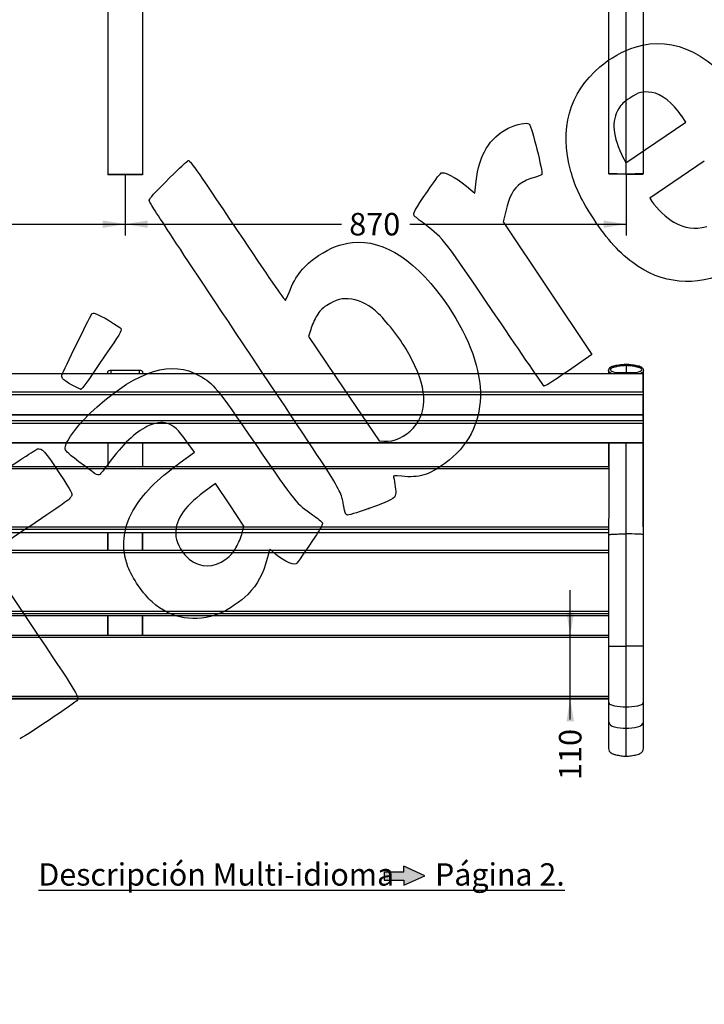
# Model space of a CAD drawing. Units: millimetres. Extents: x 0 to 360, y -9 to 204.
# Drawn here: x 78 to 173, y -9 to 128 of the extents above; entities that cross this region are included whole.
import ezdxf
from ezdxf import colors
from ezdxf.entities.mleader import LeaderData, LeaderLine
from ezdxf.enums import TextEntityAlignment as Align
from ezdxf.math import Vec2, Vec3

# ---------------------------------------------------------------- set-up
doc = ezdxf.new("R2010")
doc.units = ezdxf.units.MM
for name, color, linetype in [('LIST-106-110X38', 7, 'Continuous'), ('PATA-106-ECOCITY', 7, 'Continuous'), ('Predeterminado', 7, 'Continuous'), ('V4_POTA_DARRERA', 7, 'Continuous'), ('V4_POTA_VERTICAL', 7, 'Continuous'), ('V5_POTA_DARRERA', 7, 'Continuous'), ('V5_SEIENT', 7, 'Continuous')]:
    doc.layers.add(name, color=color, linetype=linetype)
doc.styles.add('SEACAD_Arial', font='arial.ttf')
doc.dimstyles.new('ISO', dxfattribs={"dimtxt": 3.125, "dimasz": 3.125, "dimexe": 1.5625, "dimexo": 0, "dimgap": 0.78125, "dimtad": 0, "dimdec": 0, "dimlfac": 12.5, "dimtxsty": 'SEACAD_Arial', "dimblk1": '_SE_FILLED', "dimblk2": '_SE_FILLED', "dimsah": 1, "dimcen": 1.5625, "dimadec": 1, "dimazin": 0, "dimtfac": 0.5, "dimtmove": 0, "dimatfit": 3, "dimfxl": 1, "dimarcsym": 0})

# ---------------------------------------------------------------- blocks, each defined once
blk = doc.blocks.new('_DOT')
at = {"color": 0}
blk.add_line((0, 0), (-1, 0), dxfattribs=at)
at = {"color": 0, "const_width": 0.333}
blk.add_lwpolyline([(-0.1665, 0, 1), (0.1665, 0, 1)], format="xyb", close=True, dxfattribs=at)
blk = doc.blocks.new('SE')
at = {"layer": 'PATA-106-ECOCITY', "color": 7, "linetype": 'Continuous'}
for p, q in [((160.1, 134.15), (160.1, 106.62)), ((162.53, 106.58), (162.53, 134.25)), ((164.95, 106.62), (164.95, 134.15)), ((160.1, 116.96), (160.1, 116.96)), ((162.53, 106.5), (160.18, 106.54)), ((162.53, 106.5), (162.53, 106.58)), ((162.53, 106.5), (164.87, 106.54))]:
    blk.add_line(p, q, dxfattribs=at)
blk.add_arc((164.87, 106.62), 0.0808, 271, 0.1927, dxfattribs=at)
blk.add_ellipse((160.18, 106.62), major_axis=(0.0014, 0.0808), ratio=0.999708, start_param=1.597554, end_param=3.146017, dxfattribs=at)
for points, knots in [([(160.1, 106.62), (160.11, 106.62), (160.14, 106.62), (160.23, 106.62), (160.26, 106.62), (160.35, 106.62), (160.39, 106.62), (160.54, 106.62), (160.65, 106.62), (160.82, 106.62), (160.87, 106.61), (160.99, 106.61), (161.05, 106.61), (161.22, 106.61), (161.34, 106.61), (161.58, 106.6), (161.69, 106.6), (162.05, 106.59), (162.29, 106.59), (162.53, 106.58)], [0.5021393, 0.5021393, 0.5021393, 0.5021393, 0.5625, 0.5625, 0.59375, 0.59375, 0.625, 0.625, 0.6875, 0.6875, 0.71875, 0.71875, 0.75, 0.75, 0.8125, 0.8125, 0.875, 0.875, 1, 1, 1, 1]), ([(162.53, 106.58), (162.77, 106.59), (163.01, 106.59), (163.37, 106.6), (163.49, 106.6), (163.72, 106.61), (163.84, 106.61), (164.07, 106.61), (164.19, 106.61), (164.42, 106.62), (164.52, 106.62), (164.67, 106.62), (164.72, 106.62), (164.8, 106.62), (164.84, 106.62), (164.92, 106.62), (164.95, 106.62), (164.95, 106.62)], [0, 0, 0, 0, 0.125, 0.125, 0.1875, 0.1875, 0.25, 0.25, 0.3125, 0.3125, 0.375, 0.375, 0.40625, 0.40625, 0.4375, 0.4375, 0.4983125, 0.4983125, 0.4983125, 0.4983125])]:
    blk.add_open_spline(points, degree=3, knots=knots, dxfattribs=at)
at = {"layer": 'V4_POTA_VERTICAL', "color": 7, "linetype": 'Continuous'}
for p, q in [((90.52, 136.97), (90.52, 106.5)), ((95.32, 136.97), (95.32, 106.5)), ((95.32, 106.5), (90.52, 106.5)), ((90.52, 106.5), (90.52, 106.43)), ((95.32, 106.43), (90.52, 106.43)), ((95.32, 106.5), (95.32, 106.43))]:
    blk.add_line(p, q, dxfattribs=at)
blk = doc.blocks.new('SE2')
at = {"layer": 'LIST-106-110X38', "color": 7, "linetype": 'Continuous'}
for p, q in [((20.92, 78.84), (164.92, 78.84)), ((164.92, 76.28), (164.92, 78.84)), ((20.92, 76.28), (164.92, 76.28)), ((164.92, 75.87), (20.92, 75.87)), ((164.92, 76.28), (164.92, 75.87)), ((164.92, 73.13), (164.92, 75.87)), ((20.92, 73.13), (164.92, 73.13)), ((20.92, 73.11), (164.92, 73.11)), ((164.92, 73.11), (164.92, 73.13)), ((164.92, 72.29), (164.92, 73.11)), ((20.92, 72.29), (164.92, 72.29)), ((164.92, 71.88), (20.92, 71.88)), ((164.92, 72.29), (164.92, 71.88)), ((164.92, 69.23), (164.92, 71.88)), ((20.92, 69.23), (164.92, 69.23)), ((20.92, 69.21), (164.92, 69.21)), ((164.92, 69.21), (164.92, 69.23)), ((160.15, 65.87), (25.71, 65.87)), ((164.92, 65.87), (164.92, 65.6)), ((160.15, 65.6), (25.71, 65.6)), ((164.92, 57.53), (164.92, 65.6)), ((25.75, 57.53), (160.11, 57.53)), ((160.11, 57.17), (25.75, 57.17)), ((25.75, 56.75), (160.11, 56.75)), ((160.1, 54.23), (25.75, 54.23)), ((160.1, 53.93), (25.75, 53.93)), ((25.75, 45.8), (160.1, 45.8)), ((160.1, 45.46), (25.75, 45.46)), ((25.75, 45.23), (160.1, 45.23)), ((25.75, 42.49), (160.1, 42.49)), ((160.1, 42.17), (25.75, 42.17)), ((25.75, 34.01), (160.1, 34.01)), ((160.1, 33.69), (25.75, 33.69)), ((25.75, 33.64), (160.1, 33.64))]:
    blk.add_line(p, q, dxfattribs=at)
at = {"layer": 'PATA-106-ECOCITY', "color": 7, "linetype": 'Continuous'}
for p, q in [((162.53, 79.93), (162.53, 78.97)), ((160.1, 79.3), (160.1, 78.84)), ((164.95, 72.64), (164.95, 79.3)), ((164.95, 71.46), (164.95, 72.64)), ((164.95, 64.87), (164.95, 71.42)), ((160.1, 69.21), (160.1, 65.87)), ((162.53, 56.56), (162.53, 69.21)), ((164.95, 56.45), (164.95, 64.87)), ((160.1, 56.75), (160.1, 56.45)), ((160.1, 56.4), (160.1, 40.95)), ((162.53, 40.97), (162.53, 56.56)), ((164.95, 40.95), (164.95, 56.4)), ((160.1, 40.95), (160.1, 33.22)), ((162.53, 32.51), (162.53, 40.97)), ((164.95, 33.22), (164.95, 40.95)), ((160.1, 33.22), (160.1, 30.59)), ((164.95, 33.13), (164.95, 34.03)), ((164.95, 30.59), (164.95, 33.22)), ((162.53, 29.55), (162.53, 32.51)), ((160.1, 30.57), (160.1, 30.56)), ((160.1, 30.55), (160.1, 26.73)), ((164.95, 26.73), (164.95, 30.55)), ((162.53, 25.67), (162.53, 29.55))]:
    blk.add_line(p, q, dxfattribs=at)
for centre, radius, start, end in [((163.76, 78.65), 2.61, 172.2808, 175.8442), ((170.07, 78.75), 7.55, 178.299, 179.3322), ((161.3, 78.65), 2.61, 4.155, 7.7192), ((164.14, 72.64), 0.81, 346.9071, 359.9754), ((163.73, 34.95), 2.32, 280.2095, 294.8987), ((164.54, 33.22), 0.412, 294.3278, 360), ((162.36, 42.59), 10.08, 270.9791, 280.2178), ((161.45, 30.69), 1.35, 184.2439, 185.0008), ((162.92, 30.77), 2.82, 183.6735, 183.9948), ((164.27, 30.55), 0.68, 310.044, 0.3702), ((163.63, 30.69), 1.33, 355.3909, 355.9484), ((163.63, 30.69), 1.33, 354.6328, 355.1962), ((162.14, 30.77), 2.82, 356.0052, 356.3265), ((162.82, 30.57), 2.13, 359.7714, 0.0962), ((162.39, 37.23), 7.68, 270.9994, 283.171), ((163.83, 31.07), 1.36, 283.1649, 310.0808)]:
    blk.add_arc(centre, radius, start, end, dxfattribs=at)
for centre, major_axis, ratio, start_param, end_param in [((160.53, 33.22), (0.424, 0), 0.980232, 3.14048, 4.269942), ((161.33, 34.87), (-2.29, 0), 0.980232, 1.128349, 1.388912), ((162.7, 42.2), (-9.89, 0), 0.980232, 1.388912, 1.553343), ((160.79, 30.55), (0.685, 0), 0.994353, 3.134529, 4.009788), ((161.22, 31.06), (-1.36, 0), 0.994353, 0.868195, 1.33954), ((162.66, 37.14), (-7.63, 0), 0.994353, 1.33954, 1.553343)]:
    blk.add_ellipse(centre, major_axis=major_axis, ratio=ratio, start_param=start_param, end_param=end_param, dxfattribs=at)
for points, knots in [([(162.53, 80.09), (162.52, 80.09), (162.35, 80.08), (161.99, 80.06), (161.52, 80.01), (161.08, 79.94), (160.74, 79.84), (160.49, 79.77), (160.35, 79.7), (160.25, 79.62), (160.17, 79.53), (160.11, 79.42), (160.11, 79.34), (160.11, 79.3)], [0, 0, 0, 0, 0.005955, 0.202952, 0.375819, 0.531885, 0.697652, 0.767452, 0.82125, 0.865793, 0.911083, 0.957132, 1, 1, 1, 1]), ([(162.53, 79.93), (162.25, 79.92), (161.98, 79.9), (161.56, 79.85), (161.43, 79.83), (161.22, 79.79), (161.16, 79.78), (161.02, 79.75), (160.95, 79.73), (160.75, 79.68), (160.62, 79.63), (160.46, 79.56), (160.43, 79.55), (160.38, 79.5), (160.36, 79.47), (160.33, 79.38), (160.35, 79.31), (160.42, 79.23), (160.45, 79.22), (160.51, 79.19), (160.54, 79.17), (160.64, 79.13), (160.7, 79.11), (160.9, 79.05), (161.03, 79.02), (161.17, 79)], [0, 0, 0, 0, 0.25, 0.25, 0.375, 0.375, 0.4375, 0.4375, 0.5, 0.5, 0.625, 0.625, 0.65625, 0.65625, 0.6875, 0.6875, 0.75, 0.75, 0.78125, 0.78125, 0.8125, 0.8125, 0.875, 0.875, 1, 1, 1, 1]), ([(162.53, 80.09), (162.53, 80.09), (162.53, 80.09), (162.53, 80.09), (162.53, 80.08), (162.53, 80.08), (162.53, 80.07), (162.53, 80.06), (162.53, 80.05), (162.53, 80.03), (162.53, 80.02), (162.53, 79.99), (162.53, 79.96), (162.53, 79.93)], [0.218791, 0.218791, 0.218791, 0.218791, 0.25, 0.25, 0.375, 0.375, 0.5, 0.5, 0.625, 0.625, 0.75, 0.75, 0.9998699, 0.9998699, 0.9998699, 0.9998699]), ([(164.95, 79.28), (164.95, 79.33), (164.94, 79.4), (164.89, 79.51), (164.82, 79.6), (164.72, 79.68), (164.6, 79.74), (164.43, 79.81), (164.18, 79.89), (163.85, 79.96), (163.47, 80.02), (163.01, 80.07), (162.72, 80.08), (162.53, 80.09)], [0, 0, 0, 0, 0.042772, 0.084768, 0.128815, 0.177477, 0.224309, 0.269296, 0.385724, 0.507973, 0.645817, 0.811775, 1, 1, 1, 1]), ([(163.89, 79), (164.02, 79.02), (164.16, 79.05), (164.36, 79.11), (164.42, 79.13), (164.52, 79.17), (164.55, 79.19), (164.61, 79.22), (164.64, 79.23), (164.71, 79.31), (164.72, 79.38), (164.69, 79.47), (164.68, 79.5), (164.63, 79.55), (164.59, 79.56), (164.44, 79.63), (164.31, 79.68), (164.11, 79.73), (164.04, 79.75), (163.9, 79.78), (163.84, 79.79), (163.63, 79.83), (163.5, 79.85), (163.08, 79.9), (162.81, 79.92), (162.53, 79.93)], [0, 0, 0, 0, 0.125, 0.125, 0.1875, 0.1875, 0.21875, 0.21875, 0.25, 0.25, 0.3125, 0.3125, 0.34375, 0.34375, 0.375, 0.375, 0.5, 0.5, 0.5625, 0.5625, 0.625, 0.625, 0.75, 0.75, 1, 1, 1, 1]), ([(160.56, 78.84), (160.51, 78.85), (160.47, 78.87), (160.38, 78.91), (160.34, 78.92), (160.27, 78.97), (160.24, 78.99), (160.16, 79.08), (160.12, 79.16), (160.11, 79.26), (160.1, 79.28), (160.1, 79.3)], [0.1507418, 0.1507418, 0.1507418, 0.1507418, 0.1875, 0.1875, 0.21875, 0.21875, 0.25, 0.25, 0.3125, 0.3125, 0.3287739, 0.3287739, 0.3287739, 0.3287739]), ([(161.17, 79), (161.39, 78.99), (161.61, 78.99), (161.84, 78.99), (162.07, 78.98), (162.3, 78.98), (162.53, 78.97)], [0, 0, 0, 0, 0.489976, 0.489976, 0.489976, 1, 1, 1, 1]), ([(162.53, 78.97), (162.76, 78.98), (162.99, 78.98), (163.22, 78.99), (163.22, 78.99), (163.22, 78.99), (163.22, 78.99), (163.45, 78.99), (163.67, 78.99), (163.89, 79)], [0, 0, 0, 0, 0.510065, 0.510065, 0.510065, 0.512144, 0.512144, 0.512144, 1, 1, 1, 1]), ([(164.95, 79.28), (164.95, 79.27), (164.95, 79.25), (164.94, 79.16), (164.9, 79.09), (164.82, 79), (164.79, 78.97), (164.72, 78.93), (164.68, 78.91), (164.59, 78.87), (164.54, 78.85), (164.5, 78.84)], [0.6758546, 0.6758546, 0.6758546, 0.6758546, 0.6875, 0.6875, 0.75, 0.75, 0.78125, 0.78125, 0.8125, 0.8125, 0.8503028, 0.8503028, 0.8503028, 0.8503028]), ([(160.16, 69.21), (160.16, 68.92), (160.15, 67.37), (160.14, 64.4), (160.12, 60.36), (160.11, 57.88), (160.1, 56.4)], [0.1860906, 0.1860906, 0.1860906, 0.1860906, 0.2453989, 0.4969325, 0.7484662, 1, 1, 1, 1]), ([(164.95, 56.4), (164.94, 57.88), (164.93, 60.36), (164.91, 64.4), (164.9, 67.37), (164.89, 68.92), (164.89, 69.21)], [0, 0, 0, 0, 0.2515242, 0.5030484, 0.7545726, 0.8138711, 0.8138711, 0.8138711, 0.8138711]), ([(160.1, 56.4), (160.1, 56.41), (160.11, 56.42), (160.13, 56.44), (160.15, 56.44), (160.19, 56.46), (160.21, 56.46), (160.27, 56.48), (160.31, 56.48), (160.43, 56.49), (160.53, 56.5), (160.72, 56.51), (160.82, 56.52), (161.19, 56.53), (161.46, 56.54), (161.99, 56.55), (162.26, 56.56), (162.53, 56.56)], [0.5, 0.5, 0.5, 0.5, 0.522734, 0.522734, 0.5454679, 0.5454679, 0.5682019, 0.5682019, 0.5909358, 0.5909358, 0.6429653, 0.6429653, 0.6949947, 0.6949947, 0.8474973, 0.8474973, 1, 1, 1, 1]), ([(164.95, 56.4), (164.95, 56.41), (164.95, 56.42), (164.92, 56.44), (164.91, 56.44), (164.86, 56.46), (164.84, 56.46), (164.78, 56.48), (164.75, 56.48), (164.53, 56.5), (164.34, 56.51), (163.61, 56.54), (163.07, 56.55), (162.53, 56.56)], [0.5, 0.5, 0.5, 0.5, 0.5221417, 0.5221417, 0.5442834, 0.5442834, 0.5664251, 0.5664251, 0.5885668, 0.5885668, 0.6989307, 0.6989307, 1, 1, 1, 1]), ([(160.1, 40.95), (160.1, 40.95), (160.11, 40.95), (160.13, 40.95), (160.15, 40.95), (160.19, 40.96), (160.22, 40.96), (160.28, 40.96), (160.31, 40.96), (160.53, 40.96), (160.72, 40.97), (161.44, 40.97), (161.99, 40.97), (162.53, 40.97)], [0.5, 0.5, 0.5, 0.5, 0.5221417, 0.5221417, 0.5442834, 0.5442834, 0.5664251, 0.5664251, 0.5885668, 0.5885668, 0.6989307, 0.6989307, 1, 1, 1, 1]), ([(164.95, 40.95), (164.95, 40.95), (164.95, 40.95), (164.92, 40.95), (164.91, 40.95), (164.86, 40.96), (164.84, 40.96), (164.78, 40.96), (164.75, 40.96), (164.53, 40.96), (164.34, 40.97), (163.61, 40.97), (163.07, 40.97), (162.53, 40.97)], [0.5, 0.5, 0.5, 0.5, 0.5221417, 0.5221417, 0.5442834, 0.5442834, 0.5664251, 0.5664251, 0.5885668, 0.5885668, 0.6989307, 0.6989307, 1, 1, 1, 1]), ([(160.1, 26.73), (160.1, 26.73), (160.1, 26.73), (160.1, 26.61), (160.14, 26.49), (160.23, 26.33), (160.26, 26.28), (160.35, 26.2), (160.39, 26.16), (160.54, 26.06), (160.65, 26), (160.82, 25.94), (160.87, 25.92), (160.99, 25.89), (161.05, 25.88), (161.22, 25.84), (161.34, 25.81), (161.58, 25.76), (161.69, 25.74), (162.05, 25.69), (162.29, 25.68), (162.53, 25.67)], [0.4992472, 0.4992472, 0.4992472, 0.4992472, 0.5, 0.5, 0.5625, 0.5625, 0.59375, 0.59375, 0.625, 0.625, 0.6875, 0.6875, 0.71875, 0.71875, 0.75, 0.75, 0.8125, 0.8125, 0.875, 0.875, 1, 1, 1, 1]), ([(162.53, 25.67), (162.77, 25.68), (163.01, 25.69), (163.37, 25.74), (163.49, 25.76), (163.72, 25.81), (163.84, 25.84), (164.07, 25.9), (164.19, 25.92), (164.42, 26.01), (164.52, 26.06), (164.67, 26.17), (164.72, 26.21), (164.8, 26.29), (164.84, 26.34), (164.92, 26.5), (164.95, 26.61), (164.95, 26.73)], [0, 0, 0, 0, 0.125, 0.125, 0.1875, 0.1875, 0.25, 0.25, 0.3125, 0.3125, 0.375, 0.375, 0.40625, 0.40625, 0.4375, 0.4375, 0.498336, 0.498336, 0.498336, 0.498336])]:
    blk.add_open_spline(points, degree=3, knots=knots, dxfattribs=at)
for points in [[(164.93, 71.26), (164.94, 71.32), (164.95, 71.39), (164.95, 71.46)], [(164.95, 64.87), (164.95, 64.89), (164.94, 64.91), (164.92, 64.92)]]:
    blk.add_open_spline(points, degree=3, dxfattribs=at)
at = {"layer": 'V4_POTA_DARRERA', "color": 7, "linetype": 'Continuous'}
for p, q in [((90.52, 78.84), (90.52, 79.13)), ((94.92, 79.27), (90.92, 79.27)), ((90.92, 79.27), (90.92, 78.84)), ((94.92, 78.84), (94.92, 79.27)), ((95.32, 79.13), (95.32, 78.84)), ((90.52, 69.2), (90.52, 65.87)), ((95.32, 69.2), (95.32, 65.87)), ((90.52, 56.75), (90.52, 54.23)), ((95.32, 56.75), (95.32, 54.23)), ((90.52, 45.23), (90.52, 42.49)), ((95.32, 45.23), (95.32, 42.49))]:
    blk.add_line(p, q, dxfattribs=at)
for centre, start_param, end_param in [((90.92, 79.13), 4.712389, 6.283185), ((94.92, 79.13), 3.141593, 4.712389)]:
    blk.add_ellipse(centre, major_axis=(-0.4, 0), ratio=0.329359, start_param=start_param, end_param=end_param, dxfattribs=at)
at = {"layer": 'V5_POTA_DARRERA', "color": 7, "linetype": 'Continuous'}
for p, q in [((90.52, 78.84), (90.52, 79.13)), ((94.92, 79.27), (90.92, 79.27)), ((90.92, 79.27), (90.92, 78.84)), ((94.92, 78.84), (94.92, 79.27)), ((95.32, 79.13), (95.32, 78.84))]:
    blk.add_line(p, q, dxfattribs=at)
for centre, start_param, end_param in [((90.92, 79.13), 4.712389, 6.283185), ((94.92, 79.13), 3.141593, 4.712389)]:
    blk.add_ellipse(centre, major_axis=(-0.4, 0), ratio=0.329359, start_param=start_param, end_param=end_param, dxfattribs=at)
at = {"layer": 'V5_SEIENT', "color": 7, "linetype": 'Continuous'}
for p, q in [((90.52, 54.23), (90.52, 56.75)), ((95.32, 54.23), (95.32, 56.75)), ((90.52, 42.49), (90.52, 45.23)), ((95.32, 42.49), (95.32, 45.23))]:
    blk.add_line(p, q, dxfattribs=at)
blk = doc.blocks.new('DMBLK4')
at = {"layer": 'Predeterminado', "linetype": 'Continuous'}
for points in [[(26.45, 99.07), (26.45, 100.11), (23.33, 99.59)], [(89.79, 99.07), (92.92, 99.59), (89.79, 100.11)]]:
    blk.add_hatch(color=7, dxfattribs=at).paths.add_polyline_path(points)
at = {"layer": 'Predeterminado', "color": 7, "linetype": 'Continuous'}
for p, q in [((23.33, 106.58), (23.33, 98.03)), ((92.92, 106.5), (92.92, 98.03)), ((23.33, 99.59), (53.36, 99.59)), ((62.88, 99.59), (92.92, 99.59))]:
    blk.add_line(p, q, dxfattribs=at)
at = {"layer": 'Predeterminado', "color": 7, "linetype": 'Continuous', "style": 'SEACAD_Arial'}
blk.add_text('870', height=3.125, dxfattribs=at).set_placement((54.45, 101.16), align=Align.TOP_LEFT)
blk = doc.blocks.new('_SE_FILLED')
at = {"color": 0}
blk.add_line((0, 0), (-1, 0), dxfattribs=at)
blk.add_solid([(0, 0), (-1, -0.1665), (-1, 0.1665), (0, 0)], dxfattribs=at)
blk = doc.blocks.new('DMBLK5')
at = {"layer": 'Predeterminado', "linetype": 'Continuous'}
for points in [[(96.04, 99.07), (96.04, 100.11), (92.92, 99.59)], [(159.4, 99.07), (162.53, 99.59), (159.4, 100.11)]]:
    blk.add_hatch(color=7, dxfattribs=at).paths.add_polyline_path(points)
at = {"layer": 'Predeterminado', "color": 7, "linetype": 'Continuous'}
for p, q in [((92.92, 106.5), (92.92, 98.02)), ((162.53, 106.58), (162.53, 98.02)), ((92.92, 99.59), (122.96, 99.59)), ((132.48, 99.59), (162.53, 99.59))]:
    blk.add_line(p, q, dxfattribs=at)
at = {"layer": 'Predeterminado', "color": 7, "linetype": 'Continuous', "style": 'SEACAD_Arial'}
blk.add_text('870', height=3.125, dxfattribs=at).set_placement((124.05, 101.15), align=Align.TOP_LEFT)
blk = doc.blocks.new('DMBLK14')
at = {"layer": 'Predeterminado', "linetype": 'Continuous'}
for points in [[(154.25, 45.61), (154.77, 42.49), (155.3, 45.61)], [(154.25, 30.51), (155.3, 30.51), (154.77, 33.64)]]:
    blk.add_hatch(color=7, dxfattribs=at).paths.add_polyline_path(points)
at = {"layer": 'Predeterminado', "color": 7, "linetype": 'Continuous'}
blk.add_line((154.77, 30.78), (154.77, 48.74), dxfattribs=at)
at = {"layer": 'Predeterminado', "color": 7, "linetype": 'Continuous', "style": 'SEACAD_Arial'}
blk.add_text('110', height=3.125, rotation=90, dxfattribs=at).set_placement((153.21, 22.35), align=Align.TOP_LEFT)
blk = doc.blocks.new('SE306')
at = {"color": 7, "linetype": 'Continuous'}
for p, q in [((102.56, 67.92), (101.5, 69.36)), ((100.56, 66.47), (102.56, 67.92))]:
    blk.add_line(p, q, dxfattribs=at)
blk = doc.blocks.new('SE305')
blk.add_blockref('SE306', (0, 0))
blk = doc.blocks.new('SE308')
at = {"color": 7, "linetype": 'Continuous'}
blk.add_point((106.04, 45.5), dxfattribs=at)
blk = doc.blocks.new('SE307')
blk.add_blockref('SE308', (0, 0))
blk = doc.blocks.new('SE310')
at = {"color": 7, "linetype": 'Continuous'}
for p, q in [((105.46, 63.54), (103.88, 62.38)), ((107.44, 60.58), (105.46, 63.54)), ((109.42, 57.63), (107.44, 60.58)), ((109.17, 56.67), (109.42, 57.63))]:
    blk.add_line(p, q, dxfattribs=at)
blk = doc.blocks.new('SE309')
blk.add_blockref('SE310', (0, 0))
blk = doc.blocks.new('SE312')
at = {"color": 7, "linetype": 'Continuous'}
blk.add_point((108.35, 54.71), dxfattribs=at)
blk = doc.blocks.new('SE311')
blk.add_blockref('SE312', (0, 0))
blk = doc.blocks.new('SE314')
at = {"color": 7, "linetype": 'Continuous'}
blk.add_point((126.77, 60.08), dxfattribs=at)
blk = doc.blocks.new('SE313')
blk.add_blockref('SE314', (0, 0))
blk = doc.blocks.new('SE316')
at = {"color": 7, "linetype": 'Continuous'}
for p, q in [((118.7, 84.97), (118.4, 83.96)), ((118.4, 83.96), (123.3, 76.73)), ((123.3, 76.73), (128.21, 69.49)), ((128.21, 69.49), (128.88, 69.43))]:
    blk.add_line(p, q, dxfattribs=at)
blk = doc.blocks.new('SE315')
blk.add_blockref('SE316', (0, 0))
blk = doc.blocks.new('SE318')
at = {"color": 7, "linetype": 'Continuous'}
blk.add_point((132.98, 71.3), dxfattribs=at)
blk = doc.blocks.new('SE317')
blk.add_blockref('SE318', (0, 0))
blk = doc.blocks.new('SE320')
at = {"color": 7, "linetype": 'Continuous'}
for p, q in [((173.41, 108.33), (165.83, 103.19)), ((165.83, 103.19), (166.13, 102.73))]:
    blk.add_line(p, q, dxfattribs=at)
blk = doc.blocks.new('SE319')
blk.add_blockref('SE320', (0, 0))
blk = doc.blocks.new('SE324')
at = {"color": 7, "linetype": 'Continuous'}
for p, q in [((166.67, 110.94), (170.86, 113.76)), ((170.86, 113.76), (170.24, 114.67)), ((170.24, 114.67), (170.24, 114.67)), ((162.48, 108.13), (166.67, 110.94)), ((162.18, 108.74), (162.48, 108.13))]:
    blk.add_line(p, q, dxfattribs=at)
blk = doc.blocks.new('SE323')
blk.add_blockref('SE324', (0, 0))
blk = doc.blocks.new('SE338')
at = {"color": 7, "linetype": 'Continuous'}
for p, q in [((79.38, 57.42), (73.44, 53.43)), ((73.44, 53.43), (79.81, 43.96))]:
    blk.add_line(p, q, dxfattribs=at)
blk = doc.blocks.new('SE337')
blk.add_blockref('SE338', (0, 0))
blk = doc.blocks.new('SE342')
at = {"color": 7, "linetype": 'Continuous'}
for p, q in [((141.5, 103.9), (141.69, 105.55)), ((140.96, 104.37), (141.5, 103.9))]:
    blk.add_line(p, q, dxfattribs=at)
blk = doc.blocks.new('SE341')
blk.add_blockref('SE342', (0, 0))
blk = doc.blocks.new('SE344')
at = {"color": 7, "linetype": 'Continuous'}
for p, q in [((145.81, 101.4), (145.47, 99.91)), ((145.47, 99.91), (151.62, 90.68)), ((151.62, 90.68), (157.77, 81.46)), ((157.77, 81.46), (154.52, 79.23))]:
    blk.add_line(p, q, dxfattribs=at)
blk = doc.blocks.new('SE343')
blk.add_blockref('SE344', (0, 0))
blk = doc.blocks.new('SE346')
at = {"color": 7, "linetype": 'Continuous'}
blk.add_point((151.12, 77.11), dxfattribs=at)
blk = doc.blocks.new('SE345')
blk.add_blockref('SE346', (0, 0))
blk = doc.blocks.new('SE348')
at = {"color": 7, "linetype": 'Continuous'}
blk.add_point((86.75, 76.68), dxfattribs=at)
blk = doc.blocks.new('SE347')
blk.add_blockref('SE348', (0, 0))

msp = doc.modelspace()

# ---------------------------------------------------------------- hatches: boundary and pattern name
at = {"layer": 'Predeterminado', "linetype": 'Continuous'}
msp.add_hatch(color=7, dxfattribs=at).paths.add_polyline_path([(131.63795, 9.60119), (128.92714, 9.60119), (128.92714, 8.43361), (131.63795, 8.43361), (131.63795, 7.75454), (134.56548, 9.0174), (131.63795, 10.38401)])

# ---------------------------------------------------------------- linework, layer by layer
at = {"color": 7, "linetype": 'Continuous'}
for points in [[(163.7965, 124.20252), (169.32137, 125.87786), (174.57951, 123.24069), (179.51081, 116.32115)], [(158.8954, 121.46417), (160.24439, 122.61745), (162.23254, 123.72827), (163.7965, 124.20252)], [(154.86708, 106.92078), (153.23737, 112.80271), (154.62531, 117.81358), (158.8954, 121.46417)], [(166.1027, 117.8996), (164.86133, 118.09114), (164.28096, 117.94281), (163.04566, 117.11832)], [(170.24477, 114.66796), (169.03155, 116.46492), (167.46136, 117.68996), (166.1027, 117.8996)], [(163.04566, 117.11832), (162.14669, 116.5183), (161.91294, 116.29364), (161.52424, 115.65596)], [(161.52424, 115.65596), (160.44604, 113.88709), (160.64201, 111.82045), (162.18037, 108.7366)], [(146.14458, 112.91792), (147.38573, 113.5445), (148.69027, 113.79016), (149.08968, 113.47252)], [(141.68941, 105.55431), (142.10697, 109.2284), (143.54532, 111.60574), (146.14458, 112.91792)], [(149.08968, 113.47252), (149.39257, 113.23165), (151.00776, 106.75435), (150.82851, 106.49939)], [(99.17137, 106.10493), (100.41069, 107.34638), (101.53776, 108.38803), (101.67597, 108.41969)], [(101.67597, 108.41969), (101.90947, 108.47319), (102.39238, 107.78503), (108.49778, 98.69837)], [(134.91474, 104.14102), (136.20036, 106.03521), (136.73938, 106.72974), (136.93042, 106.73821)], [(136.93042, 106.73821), (137.65164, 106.77023), (139.38832, 105.7504), (140.96171, 104.37089)], [(157.68759, 100.86645), (156.12642, 103.33895), (155.46778, 104.75276), (154.86708, 106.92078)], [(96.2434, 102.94372), (96.39831, 103.30017), (96.74369, 103.67306), (99.17137, 106.10493)], [(149.67359, 106.03828), (148.99844, 105.84699), (148.37017, 105.56283), (147.87435, 105.22452)], [(150.82851, 106.49939), (150.76386, 106.40744), (150.24414, 106.19993), (149.67359, 106.03828)], [(133.08925, 100.77), (132.89708, 101.056), (133.19791, 101.61151), (134.91474, 104.14102)], [(147.87435, 105.22452), (146.87001, 104.53924), (146.26809, 103.42594), (145.80539, 101.39785)], [(109.3176, 82.96774), (97.72359, 100.34279), (96.15478, 102.73979), (96.2434, 102.94372)], [(166.12962, 102.73348), (166.77611, 101.77131), (168.19968, 100.426), (169.15977, 99.86992)], [(134.5949, 99.53693), (133.81897, 100.13748), (133.14142, 100.69235), (133.08925, 100.77)], [(163.46773, 94.24836), (161.28994, 95.90201), (159.6016, 97.83511), (157.68759, 100.86645)], [(108.49778, 98.69837), (112.60494, 92.58568), (115.11033, 88.94771), (115.18043, 88.99481)], [(144.43848, 86.85822), (137.12142, 97.64918), (137.25304, 97.47964), (134.5949, 99.53693)], [(169.15977, 99.86992), (170.69113, 98.98297), (172.0011, 98.81673), (173.77577, 99.28416)], [(124.48448, 97.03198), (128.94237, 97.51439), (133.59726, 94.41679), (137.78869, 88.17868)], [(119.80108, 95.23247), (121.47759, 96.33876), (122.81023, 96.8508), (124.48448, 97.03198)], [(115.69482, 90.11009), (116.60534, 92.46401), (117.72804, 93.86453), (119.80108, 95.23247)], [(176.84931, 93.01253), (172.26106, 90.80461), (167.41339, 91.2523), (163.46773, 94.24836)], [(115.18043, 88.99481), (115.24209, 89.03625), (115.47357, 89.53812), (115.69482, 90.11009)], [(124.39396, 89.16791), (123.09878, 89.36212), (122.16229, 89.12948), (120.93845, 88.30949)], [(128.14235, 87.12831), (126.9527, 88.26055), (125.62419, 88.98343), (124.39396, 89.16791)], [(120.93845, 88.30949), (120.19061, 87.8084), (119.96428, 87.57342), (119.52876, 86.84573)], [(137.78869, 88.17868), (143.93338, 79.03355), (143.77006, 71.07353), (137.34043, 66.3301)], [(84.16942, 78.7441), (84.95572, 80.50316), (88.18055, 87.09302), (88.29157, 87.16762)], [(88.29157, 87.16762), (88.37038, 87.22057), (88.57914, 87.22622), (88.7555, 87.18018)], [(88.7555, 87.18018), (89.34468, 87.02637), (92.20459, 85.32407), (92.33644, 85.04869)], [(119.52876, 86.84573), (119.24342, 86.36895), (118.87267, 85.52403), (118.70486, 84.96812)], [(132.34366, 81.55318), (131.25915, 83.49032), (129.46946, 85.8652), (128.14235, 87.12831)], [(151.12098, 77.11449), (151.03699, 77.17708), (148.02988, 81.56176), (144.43848, 86.85822)], [(92.33644, 85.04869), (92.44457, 84.82289), (92.07409, 84.201), (90.14275, 81.36629)], [(123.28687, 60.37006), (122.84557, 62.82259), (123.92232, 61.08077), (109.3176, 82.96774)], [(90.14275, 81.36629), (87.22305, 77.08092), (86.97592, 76.7401), (86.74566, 76.6814)], [(88.99695, 74.20346), (94.70927, 79.30115), (99.46655, 80.74931), (103.21784, 78.53243)], [(132.9794, 71.30427), (135.09115, 73.69059), (134.88501, 77.01391), (132.34366, 81.55318)], [(84.19632, 78.13163), (84.09482, 78.28269), (84.08304, 78.55086), (84.16942, 78.7441)], [(86.74566, 76.6814), (86.49253, 76.61687), (84.42312, 77.79409), (84.19632, 78.13163)], [(103.21784, 78.53243), (105.34233, 77.27695), (105.32985, 77.29219), (111.05588, 68.9582)], [(154.52381, 79.22992), (151.98503, 77.48857), (151.24013, 77.02573), (151.12098, 77.11448)], [(84.57371, 68.49252), (84.56264, 69.44877), (86.56279, 72.03122), (88.99695, 74.20346)], [(95.93513, 71.46032), (94.2498, 70.63909), (92.6248, 69.07642), (90.60106, 66.33087)], [(98.78367, 71.89354), (97.91372, 72.15295), (97.10376, 72.02977), (95.93513, 71.46032)], [(101.4972, 69.35847), (100.21326, 71.09624), (99.62996, 71.64118), (98.78367, 71.89354)], [(128.87986, 69.43348), (130.28777, 69.30816), (131.83965, 70.01634), (132.97937, 71.30425)], [(80.71875, 68.35129), (81.31449, 68.55865), (81.75593, 68.07029), (83.78406, 64.96012)], [(86.48181, 66.57936), (84.65273, 68.00769), (84.57847, 68.08216), (84.57371, 68.49252)], [(111.05588, 68.9582), (116.74937, 60.6716), (116.68197, 60.75474), (118.95538, 59.21296)], [(74.5388, 64.32844), (77.73097, 66.46901), (80.51193, 68.27931), (80.71875, 68.35129)], [(89.37234, 64.81642), (89.07393, 64.61591), (88.71878, 64.83252), (86.48181, 66.57936)], [(90.60106, 66.33087), (90.04777, 65.58023), (89.49484, 64.89873), (89.37234, 64.81642)], [(93.98221, 59.75107), (95.36459, 62.15498), (97.17041, 63.998), (100.56278, 66.46717)], [(137.34043, 66.3301), (135.16583, 64.72581), (133.73167, 64.30412), (131.35757, 64.57095)], [(83.78406, 64.96012), (85.54924, 62.2532), (85.56452, 62.22416), (85.43881, 61.8162)], [(131.35757, 64.57095), (130.30973, 64.68871), (130.14764, 64.67095), (130.20859, 64.44506)], [(130.20859, 64.44506), (130.41344, 63.68578), (130.56777, 62.45008), (130.50532, 62.06928)], [(85.43881, 61.8162), (85.31767, 61.42307), (85.04322, 61.22388), (79.37741, 57.41698)], [(103.88372, 62.3785), (100.9514, 60.21807), (99.71591, 58.25902), (99.95934, 56.15583)], [(130.50532, 62.06928), (130.40313, 61.44624), (129.98355, 61.22269), (126.76866, 60.07842)], [(123.71661, 59.18347), (123.54861, 59.26014), (123.4253, 59.60048), (123.28687, 60.37006)], [(93.28683, 51.97148), (92.33394, 54.58447), (92.5774, 57.30814), (93.98221, 59.75107)], [(118.95538, 59.21296), (119.66748, 58.73003), (120.27448, 58.22585), (120.31636, 58.08255)], [(126.76866, 60.07842), (124.98651, 59.4441), (123.86566, 59.11543), (123.71661, 59.18347)], [(120.31636, 58.08255), (120.36442, 57.91809), (120.06159, 57.3218), (119.48479, 56.44518)], [(99.95934, 56.15583), (100.06647, 55.23022), (100.99249, 53.67472), (101.81541, 53.03803)], [(108.34804, 54.70884), (108.66206, 55.26022), (109.03256, 56.14338), (109.17137, 56.67141)], [(119.48479, 56.44518), (117.97652, 54.1529), (116.81773, 52.48735), (116.65516, 52.37812)], [(106.89556, 53.05434), (107.63217, 53.59912), (107.87096, 53.87113), (108.34804, 54.70884)], [(113.02536, 54.38376), (112.99467, 54.36314), (112.82585, 53.79711), (112.65021, 53.12591)], [(113.43691, 54.05953), (113.24125, 54.25848), (113.05605, 54.40439), (113.02536, 54.38376)], [(116.65516, 52.37812), (116.25855, 52.11164), (114.39517, 53.08517), (113.43691, 54.05953)], [(101.81541, 53.03803), (103.41702, 51.79887), (105.20578, 51.80461), (106.89556, 53.05434)], [(112.65021, 53.12591), (112.07937, 50.94451), (111.31514, 49.53433), (109.95057, 48.14442)], [(96.6497, 47.09022), (95.50376, 48.08662), (93.80358, 50.55448), (93.28683, 51.97148)], [(109.95057, 48.14442), (109.01767, 47.19421), (107.16434, 45.9405), (106.03787, 45.49766)], [(106.03788, 45.49764), (102.637, 44.1606), (99.38441, 44.71236), (96.6497, 47.09022)], [(79.80794, 43.95643), (86.12492, 34.55488), (86.49557, 33.95497), (86.28492, 33.47398)], [(86.28492, 33.47398), (86.18167, 33.23822), (78.49252, 28.06849), (78.24417, 28.06759)]]:
    msp.add_open_spline(points, degree=3, dxfattribs=at)
at = {"layer": 'Predeterminado', "color": 7, "linetype": 'Continuous'}
for p, q in [((128.92714, 9.60119), (128.92714, 8.43361)), ((128.92714, 9.60119), (131.63795, 9.60119)), ((134.56548, 9.0174), (131.63795, 10.38401)), ((131.63795, 9.60119), (131.63795, 10.38401)), ((128.92714, 8.43361), (131.63795, 8.43361)), ((131.63795, 7.75454), (134.56548, 9.0174)), ((131.63795, 8.43361), (131.63795, 7.75454))]:
    msp.add_line(p, q, dxfattribs=at)

# ---------------------------------------------------------------- block references
for name in ['SE323', 'SE319', 'SE341', 'SE343', 'SE315', 'SE347', 'SE345', 'SE317', 'SE305', 'SE309', 'SE313', 'SE337', 'SE311', 'SE307']:
    msp.add_blockref(name, (0, 0))
at = {"layer": 'Predeterminado'}
for name in ['SE', 'SE2']:
    msp.add_blockref(name, (0, 0), dxfattribs=at)

# ---------------------------------------------------------------- dimensions: what is measured, and where the dimension line sits
at = {"layer": 'Predeterminado', "color": 7, "linetype": 'Continuous'}
for base, p1, p2, angle, picture, middle in [((23.32771, 99.59267), (23.32771, 106.58497), (92.91571, 106.4952), 359.9260864, 'DMBLK4', (58.12171, 99.59267)), ((92.91571, 99.58706), (92.91571, 106.4952), (162.52771, 106.58497), 0.0738881, 'DMBLK5', (127.72171, 99.58706))]:
    dim = msp.add_linear_dim(base=base, p1=p1, p2=p2, angle=angle, text='\\A1;<>', dimstyle='ISO', dxfattribs=at)
    dim.commit()
    dim.dimension.update_dxf_attribs({"geometry": picture, "text_midpoint": middle, "dimtype": 161})
dim = msp.add_linear_dim(base=(154.7742, 33.6373), p1=(164.91571, 33.6373), p2=(164.91571, 42.4862), angle=90, text='\\A1;<>', dimstyle='ISO', override={"dimrnd": 10, "dimtdec": 4}, dxfattribs=at)
dim.commit()
dim.dimension.update_dxf_attribs({"geometry": 'DMBLK14', "text_midpoint": (154.7742, 30.77983), "dimtype": 161})

# ---------------------------------------------------------------- leaders
ml = msp.add_multileader_mtext('Standard', dxfattribs=at)
ml.set_content('{\\pxsm0.9;\\fCalibri|b0||i0||c0|p34;\\W1.;Documento no contractual - Document no contractual - Non-contractual document - Non-contractual document - Documento não contratual\\P}', color=256)
ml.set_leader_properties()
ml.set_arrow_properties(name='DOT')
ml.build(insert=Vec2(0, 0))
ml.multileader.update_dxf_attribs({"leader_type": 0, "has_text_frame": 1, "dogleg_length": 0, "arrow_head_size": 1.8})
ctx = ml.context
ctx.base_point, ctx.char_height, ctx.arrow_head_size, ctx.plane_x_axis, ctx.plane_y_axis = Vec3(310.04496, 35.07593), 1.8, 1.8, Vec3(0, 1), Vec3(-1, 0)
notes = []
notes.append((ctx, [(0, (0, 0, 0), (0, 0), (1, 0), 1, [])]))
ctx.mtext.insert, ctx.mtext.text_direction, ctx.mtext.rotation = Vec3(309.14496, 37.07593), Vec3(0, 1), 1.570796327
ml = msp.add_multileader_mtext('Standard', dxfattribs=at)
ml.set_content('{\\pxsm0.9;\\fArial TUR|b0||i0||c0|p34;\\W1.;Banco EcoCity, con 5 listones de material 100% reciclado y patas de termoplástico con material reciclado.\\PDimensiones: 1800 x 680 x 830 mm.\\P}', color=256)
ml.set_leader_properties()
ml.set_arrow_properties(name='DOT')
ml.build(insert=Vec2(0, 0))
ml.multileader.update_dxf_attribs({"leader_type": 0, "dogleg_length": 0, "arrow_head_size": 2.5})
ctx = ml.context
ctx.base_point, ctx.char_height, ctx.arrow_head_size = Vec3(7.67276, 192.39094), 2.5, 2.5
notes.append((ctx, [(0, (0, 0, 0), (0, 0), (1, 0), 1, [])]))
ctx.mtext.insert = Vec3(9.67276, 193.64094)
ml = msp.add_multileader_mtext('Standard', dxfattribs=at)
ml.set_content('{\\pxsm0.9;\\fArial|b0||i0||c0|p34;\\W1.;Revision: (--- Revision ---)  - Creado: 20/03/2024 - Modificado: 16/05/2024\\P}', color=256)
ml.set_leader_properties()
ml.set_arrow_properties(name='DOT')
ml.build(insert=Vec2(0, 0))
ml.multileader.update_dxf_attribs({"leader_type": 0, "dogleg_length": 0, "arrow_head_size": 1})
ctx = ml.context
ctx.base_point, ctx.char_height, ctx.arrow_head_size, ctx.plane_x_axis, ctx.plane_y_axis = Vec3(292.3282, 14.58763), 1, 1, Vec3(0, 1), Vec3(-1, 0)
notes.append((ctx, [(0, (0, 0, 0), (0, 0), (1, 0), 1, [])]))
ctx.mtext.insert, ctx.mtext.text_direction, ctx.mtext.rotation = Vec3(291.8282, 16.58763), Vec3(0, 1), 1.570796327
ml = msp.add_multileader_mtext('Standard', dxfattribs=at)
ml.set_content('\\L{\\pxsm0.9;\\fArial|b0||i0||c0|p34;\\W1.;Descripción Multi-idioma      Página 2.\\P \\P}', color=256)
ml.set_leader_properties()
ml.set_arrow_properties(name='DOT')
ml.build(insert=Vec2(0, 0))
ml.multileader.update_dxf_attribs({"leader_type": 0, "dogleg_length": 0, "arrow_head_size": 3.09913})
ctx = ml.context
ctx.base_point, ctx.char_height, ctx.arrow_head_size = Vec3(78.84692, 9.23039), 3.0991339, 3.09913
notes.append((ctx, [(0, (0, 0, 0), (0, 0), (1, 0), 1, [])]))
ctx.mtext.insert = Vec3(80.84692, 10.77996)
for ctx, leaders in notes:
    for number, flags, end, landing, length, lines in leaders:
        leader = LeaderData()
        leader.index, (leader.has_last_leader_line, leader.has_dogleg_vector, leader.attachment_direction) = number, flags
        leader.last_leader_point, leader.dogleg_vector, leader.dogleg_length = Vec3(end), Vec3(landing), length
        for number, points, colour, breaks in lines:
            line = LeaderLine()
            line.index, line.vertices, line.color, line.breaks = number, Vec3.list(points), colors.encode_raw_color(colour), breaks
            leader.lines.append(line)
        ctx.leaders.append(leader)

doc.saveas('drawing.dxf')
